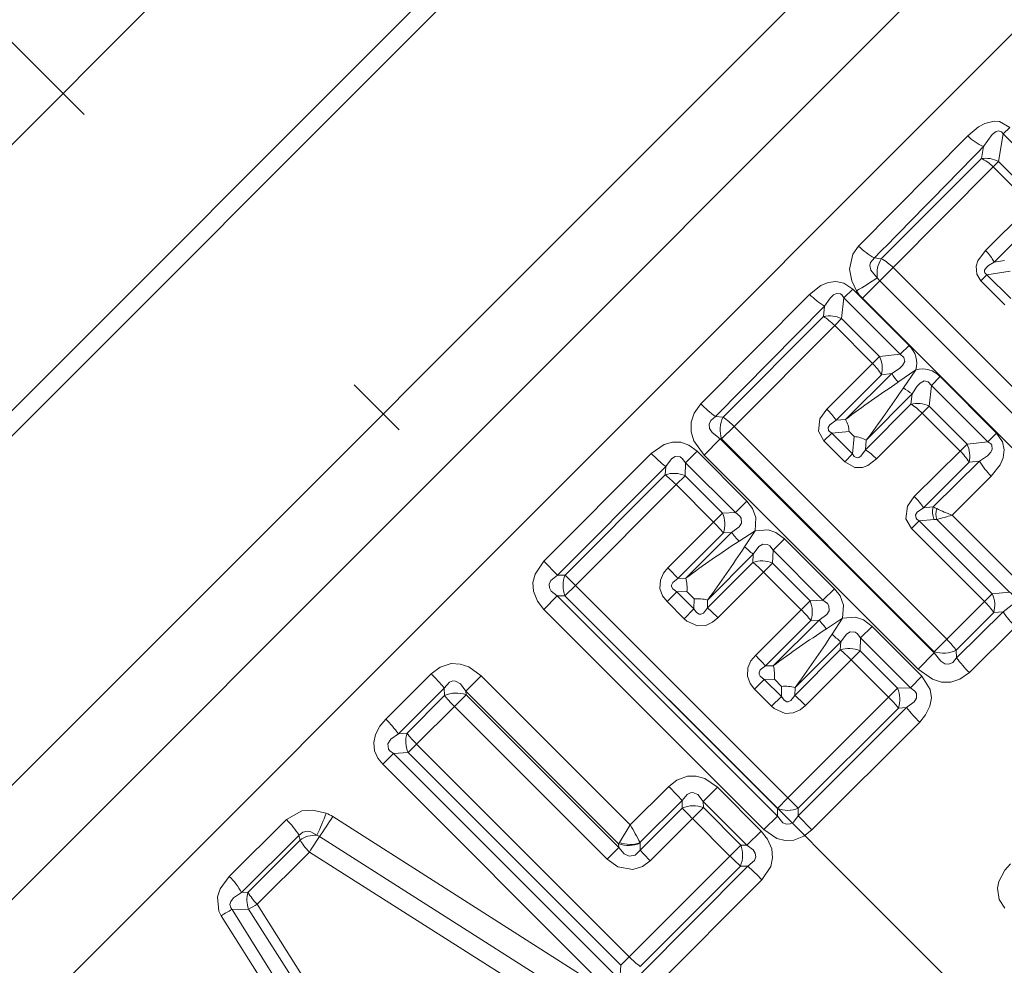
# Model space of a CAD drawing. Extents: x 0 to 210, y 0 to 297.
# Drawn here: x 67 to 75, y 184 to 191 of the extents above; entities that cross this region are included whole.
import ezdxf

# ---------------------------------------------------------------- set-up
doc = ezdxf.new("R2010")
doc.units = 0
doc.linetypes.add('DASHDOT', pattern=[18.5, 12, -3, 0.5, -3])

msp = doc.modelspace()

# ---------------------------------------------------------------- linework, layer by layer
at = {"color": 7, "linetype": 'DASHDOT', "lineweight": 13}
msp.add_line((58.876022, 199.028366), (100.762787, 157.141602), dxfattribs=at)
at = {"color": 7, "lineweight": 13}
for p, q in [((77.460281, 195.942825), (62.771606, 181.25415)), ((77.989342, 195.574341), (62.993004, 180.578003)), ((74.162498, 195.387527), (63.118969, 184.344009)), ((71.505592, 195.01886), (63.23959, 186.752853)), ((73.388168, 194.812332), (63.514954, 184.939133)), ((78.093262, 194.617599), (63.398624, 179.922958)), ((74.633408, 190.441284), (74.582993, 190.390854)), ((73.446289, 189.509689), (74.303246, 190.376404)), ((74.582993, 190.390854), (74.544525, 190.173264)), ((75.060837, 189.91301), (74.582993, 190.390854)), ((74.427513, 190.291229), (74.410423, 190.196533)), ((74.410423, 190.196533), (73.624298, 189.410751)), ((74.503281, 190.132004), (73.716888, 189.341431)), ((74.503281, 190.132004), (74.544525, 190.173264)), ((74.503281, 190.132004), (74.801987, 189.833298)), ((74.544525, 190.173264), (74.843231, 189.874557)), ((74.801987, 189.833298), (74.443123, 189.476532)), ((74.866516, 189.740448), (74.509842, 189.383575)), ((73.569984, 189.417313), (73.624298, 189.410751)), ((74.509842, 189.383575), (74.591423, 189.395737)), ((73.716888, 189.341431), (73.612213, 189.236755)), ((73.716888, 189.341431), (75.38633, 187.671982)), ((74.407196, 189.237961), (74.454666, 189.285431)), ((74.454666, 189.285431), (74.636551, 189.313049)), ((74.454666, 189.285431), (74.642883, 189.097229)), ((73.476105, 189.100647), (73.612213, 189.236755)), ((73.612213, 189.236755), (75.281662, 187.567307)), ((74.407196, 189.237961), (74.595406, 189.049744)), ((72.206093, 188.271072), (73.061005, 189.131073)), ((73.399704, 189.172287), (73.331093, 189.103668)), ((73.842255, 188.729721), (73.399704, 189.172287)), ((72.321381, 188.171524), (73.179306, 189.038025)), ((73.179306, 189.038025), (73.169868, 188.956055)), ((73.331093, 189.103668), (73.312889, 188.940414)), ((73.773651, 188.661118), (73.331093, 189.103668)), ((73.476105, 189.100647), (75.145554, 187.431198)), ((73.169868, 188.956055), (72.381454, 188.167816)), ((73.258301, 188.885834), (72.467903, 188.093201)), ((73.258301, 188.885834), (73.312889, 188.940414)), ((73.258301, 188.885834), (73.555801, 188.588318)), ((73.312889, 188.940414), (73.61039, 188.642914)), ((73.842255, 188.729721), (73.773651, 188.661118)), ((73.773651, 188.661118), (73.61039, 188.642914)), ((73.555801, 188.588318), (73.196419, 188.230087)), ((73.555801, 188.588318), (73.61039, 188.642914)), ((73.626038, 188.499893), (73.268661, 188.142426)), ((73.343384, 188.148972), (73.708008, 188.509323)), ((73.708008, 188.509323), (73.626038, 188.499893)), ((73.755577, 188.441147), (73.894638, 188.537201)), ((73.798592, 188.398132), (73.894638, 188.537201)), ((74.087166, 188.484818), (74.018555, 188.416199)), ((74.529724, 188.042267), (74.087166, 188.484818)), ((73.506409, 187.985947), (73.866768, 188.350571)), ((73.857338, 188.268585), (73.866768, 188.350571)), ((74.000351, 188.252945), (74.018555, 188.416199)), ((74.461113, 187.973648), (74.018555, 188.416199)), ((73.857338, 188.268585), (73.499863, 187.911224)), ((73.945763, 188.198364), (73.587532, 187.838974)), ((73.945763, 188.198364), (74.000351, 188.252945)), ((73.945763, 188.198364), (74.243271, 187.900864)), ((74.000351, 188.252945), (74.297859, 187.955444)), ((72.321381, 188.171524), (72.381454, 188.167816)), ((73.268661, 188.142426), (73.343384, 188.148972)), ((72.467903, 188.093201), (72.369942, 187.995239)), ((72.467903, 188.093201), (74.138115, 186.423004)), ((73.174149, 187.97998), (73.234962, 188.040802)), ((73.234962, 188.040802), (73.371033, 188.05307)), ((73.234962, 188.040802), (73.398239, 187.877518)), ((73.371033, 188.05307), (73.410515, 188.013596)), ((74.529724, 188.042267), (74.461113, 187.973648)), ((72.23288, 187.868881), (72.359917, 187.995911)), ((74.040825, 186.315002), (72.359917, 187.995911)), ((72.359917, 187.995911), (72.369942, 187.995239)), ((72.369942, 187.995239), (74.040154, 186.325043)), ((73.174149, 187.97998), (73.337425, 187.816711)), ((73.410515, 188.013596), (73.398239, 187.877518)), ((73.506409, 187.985947), (73.499863, 187.911224)), ((74.243271, 187.900864), (74.297859, 187.955444)), ((74.297859, 187.955444), (74.461113, 187.973648)), ((70.972229, 187.034653), (71.817245, 187.88089)), ((72.177109, 187.898453), (72.08725, 187.808594)), ((72.568428, 187.507126), (72.177109, 187.898453)), ((73.337425, 187.816711), (73.398239, 187.877518)), ((73.883881, 187.542618), (74.243271, 187.900864)), ((72.08725, 187.808594), (72.082733, 187.707245)), ((72.478577, 187.417282), (72.08725, 187.808594)), ((73.913788, 186.187973), (72.23288, 187.868881)), ((73.956131, 187.454956), (74.313499, 187.812424)), ((74.39547, 187.821854), (74.030846, 187.461502)), ((74.313499, 187.812424), (74.39547, 187.821854)), ((71.080879, 186.926636), (71.930687, 187.778534)), ((71.930687, 187.778534), (71.927574, 187.713989)), ((71.927574, 187.713989), (71.140236, 186.926682)), ((72.012451, 187.636978), (72.082733, 187.707245)), ((72.082733, 187.707245), (72.377228, 187.41275)), ((74.488518, 187.703568), (74.180504, 187.397736)), ((72.012451, 187.636978), (71.221855, 186.845795)), ((72.012451, 187.636978), (72.306953, 187.342468)), ((72.568428, 187.507126), (72.478577, 187.417282)), ((72.306953, 187.342468), (72.377228, 187.41275)), ((72.478577, 187.417282), (72.377228, 187.41275)), ((74.030846, 187.461502), (73.956131, 187.454956)), ((72.306953, 187.342468), (71.948067, 186.983963)), ((73.861618, 187.292511), (73.922424, 187.353333)), ((74.039772, 187.363892), (73.922424, 187.353333)), ((73.922424, 187.353333), (74.495789, 186.779968)), ((74.632637, 186.791473), (74.060379, 187.363724)), ((74.709709, 186.86853), (74.180504, 187.397736)), ((72.383965, 187.257599), (72.026878, 186.900497)), ((72.088394, 186.901932), (72.448517, 187.260712)), ((72.448517, 187.260712), (72.383965, 187.257599)), ((72.507034, 187.19278), (72.632675, 187.275223)), ((72.550232, 187.149597), (72.632675, 187.275223)), ((73.861618, 187.292511), (74.434975, 186.719162)), ((72.864578, 187.210983), (72.774719, 187.121124)), ((73.255898, 186.819672), (72.864578, 187.210983)), ((72.770195, 187.019791), (72.774719, 187.121124)), ((73.166039, 186.729813), (72.774719, 187.121124)), ((70.972229, 187.034653), (71.080879, 186.926636)), ((72.615036, 187.02652), (72.257935, 186.669434)), ((72.259377, 186.730942), (72.618156, 187.091064)), ((72.615036, 187.02652), (72.618156, 187.091064)), ((72.699921, 186.949509), (72.341415, 186.590622)), ((72.699921, 186.949509), (72.770195, 187.019791)), ((72.699921, 186.949509), (72.994415, 186.655014)), ((72.770195, 187.019791), (73.064697, 186.725281)), ((71.080879, 186.926636), (71.140236, 186.926682)), ((71.140236, 186.926682), (71.221855, 186.845795)), ((72.026878, 186.900497), (72.088394, 186.901932)), ((71.221855, 186.845795), (71.13958, 186.763519)), ((71.221855, 186.845795), (72.890709, 185.176941)), ((71.941406, 186.718185), (72.017906, 186.794678)), ((72.017906, 186.794678), (72.097298, 186.796753)), ((72.017906, 186.794678), (72.15213, 186.660461)), ((72.097298, 186.796753), (72.154198, 186.739853)), ((73.255898, 186.819672), (73.166039, 186.729813)), ((70.972801, 186.657715), (71.078804, 186.763718)), ((72.808632, 185.03389), (71.078804, 186.763718)), ((71.078804, 186.763718), (71.13958, 186.763519)), ((71.13958, 186.763519), (72.808434, 185.094666)), ((71.941406, 186.718185), (72.075623, 186.583969)), ((72.154198, 186.739853), (72.15213, 186.660461)), ((72.259377, 186.730942), (72.257935, 186.669434)), ((72.994415, 186.655014), (73.064697, 186.725281)), ((73.064697, 186.725281), (73.166039, 186.729813)), ((74.138115, 186.423004), (74.434975, 186.719162)), ((74.434975, 186.719162), (74.495789, 186.779968)), ((74.495789, 186.779968), (74.632637, 186.791473)), ((72.702629, 184.927887), (70.972801, 186.657715)), ((72.075623, 186.583969), (72.15213, 186.660461)), ((72.635529, 186.296509), (72.994415, 186.655014)), ((74.581184, 186.63826), (74.216431, 186.276474)), ((74.507973, 186.631836), (74.581184, 186.63826)), ((72.714348, 186.213028), (73.071426, 186.570129)), ((73.135979, 186.573242), (72.775856, 186.214478)), ((73.071426, 186.570129), (73.135979, 186.573242)), ((73.194504, 186.505325), (73.320137, 186.587769)), ((73.237694, 186.462128), (73.320137, 186.587769)), ((74.21273, 186.336548), (74.507973, 186.631836)), ((73.55204, 186.523529), (73.462181, 186.43367)), ((73.943359, 186.132202), (73.55204, 186.523529)), ((74.678047, 186.5215), (74.315987, 186.161179)), ((73.457657, 186.332321), (73.462181, 186.43367)), ((73.8535, 186.042343), (73.462181, 186.43367)), ((74.138115, 186.423004), (74.040154, 186.325043)), ((73.302498, 186.33905), (72.945396, 185.981979)), ((72.946846, 186.043488), (73.305618, 186.40361)), ((73.302498, 186.33905), (73.305618, 186.40361)), ((73.387383, 186.262039), (73.457657, 186.332321)), ((73.457657, 186.332321), (73.752159, 186.037827)), ((74.216431, 186.276474), (74.21273, 186.336548)), ((73.387383, 186.262039), (73.028877, 185.903152)), ((73.387383, 186.262039), (73.681885, 185.967545)), ((73.913788, 186.187973), (74.040825, 186.315002)), ((74.040825, 186.315002), (74.040154, 186.325043)), ((72.775856, 186.214478), (72.714348, 186.213028)), ((69.731064, 185.795654), (70.088524, 186.151993)), ((70.480873, 186.135376), (70.361572, 186.016083)), ((71.651527, 184.964706), (70.480873, 186.135376)), ((72.628876, 186.030716), (72.705376, 186.107224)), ((72.78476, 186.109299), (72.705376, 186.107224)), ((72.705376, 186.107224), (72.839592, 185.973007)), ((72.78476, 186.109299), (72.841667, 186.052383)), ((73.943359, 186.132202), (73.8535, 186.042343)), ((69.831329, 185.680801), (70.191338, 186.038879)), ((70.191338, 186.038879), (70.193596, 185.980011)), ((72.628876, 186.030716), (72.763092, 185.8965)), ((72.841667, 186.052383), (72.839592, 185.973007)), ((72.946846, 186.043488), (72.945396, 185.981979)), ((73.681885, 185.967545), (73.752159, 186.037827)), ((73.752159, 186.037827), (73.8535, 186.042343)), ((70.193596, 185.980011), (69.898689, 185.685074)), ((70.270615, 185.895142), (70.362808, 185.98732)), ((71.561157, 184.816483), (70.361572, 186.016083)), ((70.361572, 186.016083), (70.362808, 185.98732)), ((70.362808, 185.98732), (71.562126, 184.787994)), ((72.763092, 185.8965), (72.839592, 185.973007)), ((72.890709, 185.176941), (73.681885, 185.967545)), ((70.270615, 185.895142), (69.974167, 185.599152)), ((70.270615, 185.895142), (71.46994, 184.695816)), ((73.823441, 185.885788), (72.971542, 185.035965)), ((72.971588, 185.095322), (73.758888, 185.88266)), ((73.758888, 185.88266), (73.823441, 185.885788)), ((73.925797, 185.772339), (73.079559, 184.927322)), ((69.831329, 185.680801), (69.898689, 185.685074)), ((69.974167, 185.599152), (69.907578, 185.532562)), ((69.974167, 185.599152), (71.644058, 183.92926)), ((69.708031, 185.440826), (69.792915, 185.525711)), ((69.792915, 185.525711), (69.907578, 185.532562)), ((71.570625, 183.748016), (69.792915, 185.525711)), ((69.907578, 185.532562), (71.577469, 183.862671)), ((71.485741, 183.663116), (69.708031, 185.440826)), ((71.651527, 184.964706), (71.954094, 185.26683)), ((72.336578, 185.260452), (72.225624, 185.14949)), ((72.336578, 185.260452), (72.680283, 184.916733)), ((72.890709, 185.176941), (72.808434, 185.094666)), ((72.971588, 185.095322), (72.890709, 185.176941)), ((71.72879, 184.825851), (72.060234, 185.156418)), ((72.061043, 185.097626), (71.731026, 184.767593)), ((72.060234, 185.156418), (72.061043, 185.097626)), ((72.140533, 185.014725), (72.226501, 185.100677)), ((72.225624, 185.14949), (72.569336, 184.805786)), ((72.225624, 185.14949), (72.226501, 185.100677)), ((72.520523, 184.806656), (72.226501, 185.100677)), ((72.808632, 185.03389), (72.808434, 185.094666)), ((72.971542, 185.035965), (72.971588, 185.095322)), ((71.348991, 183.735031), (69.315056, 185.030853)), ((72.140533, 185.014725), (71.808884, 184.683334)), ((72.434563, 184.720703), (72.140533, 185.014725)), ((72.702629, 184.927887), (72.808632, 185.03389)), ((73.079559, 184.927322), (72.971542, 185.035965)), ((68.951965, 185.007172), (68.502785, 184.560776)), ((71.651527, 184.964706), (71.567024, 184.826218)), ((69.049965, 184.883041), (68.597137, 184.435089)), ((69.049965, 184.883041), (69.058342, 184.844925)), ((71.24752, 183.579346), (69.211845, 184.872925)), ((72.680283, 184.916733), (72.569336, 184.805786)), ((69.058342, 184.844925), (68.650276, 184.436844)), ((71.46994, 184.695816), (71.562126, 184.787994)), ((71.566887, 184.825989), (71.561157, 184.816483)), ((71.561157, 184.816483), (71.562126, 184.787994)), ((71.728935, 184.825897), (71.728935, 184.822128)), ((71.728935, 184.822128), (71.731026, 184.767593)), ((72.434563, 184.720703), (72.520523, 184.806656)), ((72.569336, 184.805786), (72.520523, 184.806656)), ((69.131866, 184.751907), (68.721352, 184.342819)), ((69.131866, 184.751907), (71.168816, 183.459976)), ((71.644058, 183.92926), (72.434563, 184.720703)), ((72.576263, 184.640396), (71.725716, 183.786423)), ((71.72998, 183.853775), (72.517456, 184.641205)), ((72.576263, 184.640396), (72.517456, 184.641205)), ((72.686661, 184.534256), (71.840569, 183.686157)), ((68.650276, 184.436844), (68.597137, 184.435089)), ((70.014938, 182.302063), (68.721352, 184.342819)), ((69.8349, 182.042831), (68.438011, 184.252228)), ((68.654053, 184.304001), (68.523987, 184.300156)), ((69.913116, 182.085037), (68.523987, 184.300156)), ((69.952919, 182.267136), (68.654053, 184.304001)), ((71.570625, 183.748016), (71.577469, 183.862671)), ((71.644058, 183.92926), (71.577469, 183.862671))]:
    msp.add_line(p, q, dxfattribs=at)
for points in [[(74.303246, 190.376404), (74.387337, 190.446335), (74.4375, 190.473282), (74.511902, 190.490921), (74.553169, 190.487183), (74.633408, 190.441284)], [(74.427513, 190.291229), (74.495697, 190.387405), (74.526619, 190.410339), (74.543953, 190.415253), (74.569031, 190.407379), (74.582993, 190.390854)], [(73.430107, 189.158875), (73.392616, 189.237534), (73.375626, 189.327515), (73.400375, 189.445587), (73.446289, 189.509689)], [(74.407196, 189.237961), (74.373978, 189.289886), (74.369537, 189.351898), (74.382774, 189.393738), (74.443123, 189.476532)], [(73.592545, 189.261749), (73.543221, 189.321838), (73.53437, 189.356934), (73.538429, 189.380096), (73.569984, 189.417313)], [(74.454666, 189.285431), (74.438148, 189.299744), (74.434608, 189.30896), (74.435394, 189.319946), (74.447769, 189.34024), (74.466087, 189.356644), (74.509842, 189.383575)], [(73.061005, 189.131073), (73.150681, 189.200806), (73.205849, 189.224274), (73.266785, 189.232712), (73.329597, 189.219833), (73.399704, 189.172287)], [(73.179306, 189.038025), (73.221649, 189.101318), (73.248077, 189.126144), (73.272049, 189.137833), (73.303116, 189.133987), (73.313881, 189.126144), (73.331093, 189.103668)], [(73.773651, 188.661118), (73.802063, 188.636307), (73.808121, 188.603348), (73.791351, 188.571884), (73.767097, 188.548126), (73.708008, 188.509323)], [(74.018555, 188.416199), (73.993752, 188.444626), (73.9608, 188.450684), (73.929321, 188.433899), (73.905571, 188.409653), (73.866768, 188.350571)], [(72.23288, 187.868881), (72.153015, 187.981949), (72.131699, 188.05275), (72.131119, 188.126846), (72.153076, 188.197495), (72.206093, 188.271072)], [(73.174149, 187.97998), (73.12986, 188.056793), (73.142006, 188.154678), (73.196419, 188.230087)], [(72.359917, 187.995911), (72.294815, 188.046021), (72.274757, 188.078705), (72.271576, 188.111038), (72.285423, 188.141174), (72.321381, 188.171524)], [(73.234962, 188.040802), (73.216927, 188.053528), (73.210297, 188.061508), (73.206467, 188.086349), (73.218857, 188.107056), (73.268661, 188.142426)], [(74.488518, 187.703568), (74.558258, 187.793228), (74.581718, 187.848404), (74.590149, 187.909332), (74.577286, 187.972153), (74.529724, 188.042267)], [(71.817245, 187.88089), (71.919609, 187.953094), (71.98391, 187.971298), (72.05069, 187.96936), (72.113075, 187.946869), (72.177109, 187.898453)], [(74.39547, 187.821854), (74.458771, 187.864212), (74.483589, 187.890625), (74.495277, 187.914612), (74.491432, 187.945679), (74.483582, 187.956436), (74.461113, 187.973648)], [(73.499863, 187.911224), (73.464104, 187.861053), (73.448586, 187.850739), (73.440346, 187.848251), (73.425674, 187.849533), (73.41256, 187.85791), (73.398239, 187.877518)], [(71.930687, 187.778534), (71.976028, 187.838806), (72.005692, 187.856689), (72.044044, 187.854385), (72.060898, 187.842987), (72.08725, 187.808594)], [(73.587532, 187.838974), (73.519539, 187.788132), (73.476952, 187.772614), (73.415665, 187.77211), (73.337425, 187.816711)], [(72.568428, 187.507126), (72.613022, 187.449921), (72.639709, 187.378784), (72.632675, 187.275223)], [(73.861618, 187.292511), (73.817329, 187.369324), (73.829475, 187.467209), (73.883881, 187.542618)], [(72.478577, 187.417282), (72.513466, 187.390335), (72.524811, 187.373077), (72.526321, 187.334671), (72.508247, 187.305435), (72.448517, 187.260712)], [(73.922424, 187.353333), (73.904388, 187.366058), (73.897766, 187.374039), (73.893936, 187.398895), (73.906319, 187.419601), (73.956131, 187.454956)], [(72.632675, 187.275223), (72.73539, 187.28241), (72.796661, 187.261444), (72.864578, 187.210983)], [(72.618156, 187.091064), (72.663498, 187.151337), (72.693153, 187.16922), (72.731514, 187.166916), (72.74836, 187.155518), (72.774719, 187.121124)], [(70.972801, 186.657715), (70.922897, 186.720825), (70.891357, 186.79953), (70.887535, 186.868774), (70.904213, 186.935059), (70.972229, 187.034653)], [(71.941406, 186.718185), (71.905945, 186.764145), (71.885529, 186.821732), (71.889091, 186.886948), (71.912956, 186.940628), (71.948067, 186.983963)], [(71.078804, 186.763718), (71.031052, 186.801208), (71.016869, 186.825623), (71.014984, 186.855682), (71.028481, 186.883896), (71.080879, 186.926636)], [(72.017906, 186.794678), (71.985626, 186.819717), (71.97731, 186.836136), (71.976608, 186.847763), (71.986465, 186.869736), (72.026878, 186.900497)], [(73.255898, 186.819672), (73.300484, 186.762451), (73.327171, 186.691315), (73.320137, 186.587769)], [(73.166039, 186.729813), (73.200935, 186.702881), (73.21228, 186.685623), (73.213783, 186.647202), (73.195709, 186.617981), (73.135979, 186.573242)], [(74.581184, 186.63826), (74.653526, 186.692047), (74.67186, 186.723267), (74.669228, 186.756805), (74.644592, 186.78389), (74.632637, 186.791473)], [(72.257935, 186.669434), (72.226662, 186.628632), (72.205956, 186.619247), (72.194313, 186.619705), (72.17305, 186.631714), (72.15213, 186.660461)], [(72.341415, 186.590622), (72.298393, 186.555725), (72.245155, 186.531845), (72.180603, 186.527863), (72.09594, 186.565842), (72.075623, 186.583969)], [(73.320137, 186.587769), (73.422852, 186.594955), (73.484123, 186.57399), (73.55204, 186.523529)], [(73.305618, 186.40361), (73.35096, 186.463867), (73.380623, 186.481766), (73.418976, 186.479446), (73.435822, 186.468048), (73.462181, 186.43367)], [(72.628876, 186.030716), (72.593414, 186.076675), (72.57299, 186.134262), (72.576553, 186.199493), (72.600418, 186.253159), (72.635529, 186.296509)], [(74.040825, 186.315002), (74.090935, 186.249908), (74.123611, 186.229843), (74.155945, 186.226669), (74.186081, 186.240524), (74.216431, 186.276474)], [(70.088524, 186.151993), (70.158295, 186.204071), (70.245583, 186.231201), (70.317223, 186.228149), (70.38311, 186.206131), (70.480873, 186.135376)], [(72.705376, 186.107224), (72.673096, 186.132248), (72.664772, 186.148666), (72.664078, 186.160309), (72.673927, 186.182281), (72.714348, 186.213028)], [(73.913788, 186.187973), (74.026855, 186.108109), (74.097656, 186.086792), (74.171761, 186.086212), (74.242401, 186.10817), (74.315987, 186.161179)], [(73.943359, 186.132202), (74.008377, 186.029037), (74.01799, 185.962738), (74.006889, 185.898056), (73.972778, 185.828964), (73.925797, 185.772339)], [(70.191338, 186.038879), (70.232643, 186.085175), (70.259537, 186.095047), (70.280548, 186.093765), (70.318665, 186.072327), (70.361572, 186.016083)], [(73.8535, 186.042343), (73.888397, 186.015411), (73.899742, 185.998154), (73.901245, 185.959732), (73.883171, 185.930511), (73.823441, 185.885788)], [(72.945396, 185.981979), (72.914131, 185.941162), (72.893425, 185.931778), (72.881775, 185.932251), (72.860512, 185.944244), (72.839592, 185.973007)], [(73.028877, 185.903152), (72.985855, 185.868256), (72.932617, 185.844391), (72.868065, 185.840408), (72.783401, 185.878372), (72.763092, 185.8965)], [(69.708031, 185.440826), (69.670021, 185.488007), (69.644173, 185.545624), (69.637108, 185.611557), (69.650299, 185.674515), (69.684937, 185.74086), (69.731064, 185.795654)], [(69.792915, 185.525711), (69.764175, 185.546997), (69.753616, 185.560364), (69.748543, 185.602325), (69.770821, 185.636963), (69.831329, 185.680801)], [(71.954094, 185.26683), (72.019394, 185.317352), (72.100967, 185.34729), (72.171288, 185.348602), (72.237625, 185.329758), (72.336578, 185.260452)], [(72.060234, 185.156418), (72.099159, 185.204147), (72.124458, 185.217377), (72.144875, 185.21936), (72.183128, 185.202805), (72.225624, 185.14949)], [(68.951965, 185.007172), (69.072296, 185.074783), (69.156357, 185.082062), (69.263687, 185.05722)], [(72.971542, 185.035965), (72.933815, 184.987595), (72.909416, 184.972687), (72.879379, 184.969666), (72.851082, 184.982285), (72.808632, 185.03389)], [(69.049965, 184.883041), (69.079765, 184.908798), (69.117111, 184.915955), (69.142586, 184.91069), (69.189735, 184.88414)], [(72.680283, 184.916733), (72.730507, 184.854004), (72.763756, 184.776108), (72.770096, 184.706268), (72.755386, 184.638107), (72.686661, 184.534256)], [(73.079559, 184.927322), (73.016624, 184.877701), (72.938263, 184.846436), (72.869072, 184.842621), (72.80262, 184.85939), (72.702629, 184.927887)], [(71.731026, 184.767593), (71.690155, 184.726273), (71.643028, 184.718765), (71.605164, 184.737747), (71.562126, 184.787994)], [(72.569336, 184.805786), (72.618462, 184.768265), (72.634354, 184.744019), (72.639023, 184.713699), (72.627724, 184.684509), (72.576263, 184.640396)], [(71.808884, 184.683334), (71.748642, 184.638046), (71.673409, 184.61412), (71.555092, 184.63472), (71.46994, 184.695816)], [(74.595673, 184.311279), (74.549011, 184.380112), (74.536034, 184.467163), (74.546989, 184.519562), (74.594818, 184.608841), (74.638893, 184.659393)], [(68.502792, 184.560776), (68.430077, 184.461868), (68.409203, 184.399582), (68.419937, 184.287354), (68.438011, 184.252228)], [(68.597137, 184.435089), (68.535217, 184.391663), (68.513733, 184.36322), (68.507378, 184.338852), (68.513596, 184.314316), (68.523987, 184.300156)]]:
    msp.add_lwpolyline(points, dxfattribs=at)
for centre, radius, start, end in [((74.578438, 190.641235), 0.381587, 223.901965, 246.674464), ((-101.714279, 362.281494), 246.184069, 315.39827, 315.683223), ((74.444878, 189.997101), 0.202437, 60.502854, 99.801215), ((73.796982, 189.846252), 0.485718, 223.821874, 242.111809), ((74.223167, 189.246231), 0.318199, 25.599303, 46.31803), ((73.819916, 189.291794), 0.229243, 148.696879, 187.525716), ((73.454681, 189.090714), 0.362514, 43.716674, 62.077281), ((72.182045, 191.313171), 2.489641, 300.085437, 304.511495), ((73.707069, 189.331619), 0.134154, 211.387132, 225.005177), ((73.475616, 189.532806), 0.577045, 224.096243, 239.083768), ((73.701012, 189.325607), 0.318102, 211.611244, 225.007936), ((73.219521, 188.748398), 0.21358, 64.06867, 103.446391), ((73.71579, 188.591476), 0.186875, 343.117581, 47.547358), ((73.247925, 188.269516), 0.443003, 31.353959, 45.999514), ((73.418381, 188.549545), 0.21358, 346.553606, 25.931331), ((74.102547, 188.735046), 0.454626, 209.774279, 220.266337), ((73.948921, 188.358337), 0.186875, 42.452641, 106.88242), ((79.69989, 179.61557), 10.640719, 123.961527, 126.682319), ((64.972153, 194.343079), 10.641784, 323.317728, 326.038244), ((74.092484, 188.745102), 0.454622, 229.733881, 240.225775), ((72.872879, 188.922836), 0.932227, 224.346979, 233.719733), ((73.906982, 188.060928), 0.21358, 64.06867, 103.446391), ((72.83033, 187.852417), 0.525794, 33.488373, 45.891993), ((72.588326, 188.067352), 0.230142, 154.096048, 198.272131), ((71.975578, 187.613083), 0.68753, 44.280898, 53.808633), ((73.153252, 188.041626), 0.218277, 3.006942, 29.445345), ((73.399132, 187.795975), 0.218102, 60.546417, 87.006057), ((74.105843, 187.862076), 0.21358, 346.553606, 25.931331), ((72.761948, 188.809937), 1.324845, 224.521545, 231.133072), ((73.209869, 187.472885), 0.525794, 44.108009, 56.511626), ((73.935394, 187.582047), 0.443003, 31.353959, 45.999514), ((74.890251, 188.118164), 0.577045, 210.916232, 225.90377), ((71.996292, 187.506531), 0.218635, 66.701811, 108.329218), ((73.517799, 187.164963), 0.525794, 33.488373, 45.891993), ((72.176514, 187.326324), 0.218635, 341.670783, 23.298192), ((74.169281, 187.424957), 0.143231, 165.22759, 205.242229), ((73.952003, 187.244461), 0.230932, 62.229676, 70.012321), ((74.210602, 187.407211), 0.156527, 164.603188, 196.146412), ((74.496086, 188.317017), 0.971861, 243.310289, 251.052875), ((71.580826, 186.603668), 1.035805, 39.152888, 45.495859), ((74.049255, 187.26091), 0.103417, 83.824617, 95.221081), ((73.667099, 188.975601), 1.659224, 283.71165, 288.02374), ((73.263161, 187.904922), 1.038637, 218.336686, 223.284161), ((76.84967, 180.49469), 7.982659, 122.956902, 126.616367), ((65.852768, 191.491745), 7.981875, 323.383813, 327.043494), ((73.262367, 187.905716), 1.038633, 226.715866, 231.663314), ((72.683762, 186.819077), 0.218635, 66.701811, 108.329218), ((70.717285, 185.74028), 1.749686, 41.538871, 45.299017), ((71.347374, 186.844269), 0.223053, 158.303718, 201.234384), ((71.791138, 186.823517), 0.307442, 355.004559, 14.778062), ((72.180946, 186.433563), 0.307571, 75.225292, 94.99046), ((72.863976, 186.638855), 0.218635, 341.670783, 23.298192), ((74.039742, 186.312134), 0.567176, 34.325461, 45.842314), ((74.300346, 186.689316), 0.215517, 344.525843, 24.882739), ((71.097717, 185.359848), 1.749686, 44.700982, 48.461128), ((72.268288, 185.916199), 1.035805, 39.152888, 45.495859), ((75.191574, 187.049286), 0.736157, 213.955379, 225.784351), ((73.95063, 187.217468), 1.03864, 218.336686, 223.284174), ((77.537048, 179.807343), 7.982517, 122.956847, 126.616367), ((66.540192, 190.804321), 7.981927, 323.383796, 327.043466), ((73.949837, 187.218246), 1.038634, 226.715866, 231.663314), ((73.371223, 186.131607), 0.218635, 66.701811, 108.329218), ((74.112259, 186.543411), 0.230142, 251.727869, 295.903948), ((71.404747, 185.052811), 1.749686, 41.538871, 45.299017), ((74.967743, 186.827972), 0.932227, 216.280266, 225.65302), ((72.478584, 186.136047), 0.307458, 355.006238, 14.778711), ((69.087631, 185.135376), 1.426518, 39.304453, 45.446685), ((72.868408, 185.746094), 0.307571, 75.225292, 94.99046), ((73.551445, 185.951385), 0.218635, 341.670783, 23.298192), ((70.2873, 185.773087), 0.227302, 70.586303, 114.364189), ((71.785179, 184.672379), 1.749686, 44.700982, 48.461128), ((72.955757, 185.228745), 1.035805, 39.152888, 45.495859), ((74.854843, 186.717041), 1.324845, 218.866927, 225.478454), ((69.027161, 185.076553), 1.006103, 36.921332, 45.612164), ((70.106216, 185.620651), 0.217391, 162.755854, 203.916531), ((70.51976, 186.15715), 0.780273, 217.237927, 225.643581), ((69.521912, 182.818497), 3.451004, 42.646663, 45.189563), ((72.147629, 184.890579), 0.224556, 69.426175, 112.695546), ((72.889175, 185.30246), 0.223053, 248.765609, 291.696278), ((67.5476, 185.684982), 1.827185, 334.001968, 339.906794), ((66.444664, 186.790741), 3.366885, 325.275708, 328.48673), ((69.148232, 184.769043), 0.310444, 57.494948, 68.166429), ((68.538345, 184.576309), 0.596925, 30.944213, 46.170071), ((69.981956, 183.938965), 1.959399, 26.919217, 31.565784), ((69.179878, 184.676407), 0.207915, 87.282093, 125.800979), ((71.106415, 183.536316), 2.318674, 144.797237, 148.382404), ((69.141609, 184.76181), 0.131458, 57.706103, 68.524412), ((71.637993, 185.029099), 0.226204, 250.129714, 293.720411), ((71.648392, 185.049332), 0.237743, 249.950278, 289.823966), ((72.310417, 184.727798), 0.224556, 337.304453, 20.573822), ((72.705086, 185.592346), 1.276427, 220.255327, 225.406341), ((74.13604, 186.409195), 2.397053, 224.780751, 227.526295), ((70.238335, 182.102081), 3.451004, 44.810436, 47.35334), ((68.158997, 184.201187), 0.497123, 28.095799, 46.286976), ((68.838516, 184.375717), 0.197967, 162.009341, 201.246132), ((68.982178, 184.616302), 0.377645, 208.400004, 226.358743), ((68.057014, 185.414398), 1.260776, 298.265725, 301.797144), ((69.184715, 183.017334), 1.443039, 117.250975, 121.160111), ((72.202049, 184.474854), 0.780273, 224.356432, 232.762073)]:
    msp.add_arc(centre, radius, start, end, dxfattribs=at)
for centre, major_axis, ratio, start_param, end_param in [((74.460945, 190.089676), (0.106407, -0.105728), 0.399115, 1.56950057, 2.40541667), ((73.231636, 188.859161), (0.106255, -0.105881), 0.2514, 1.5703414, 2.41528074), ((73.919098, 188.171692), (0.106255, -0.105881), 0.2514, 1.5703414, 2.41528074), ((72.00148, 187.626007), (0.10614, -0.105988), 0.103474, 1.57072596, 2.43892383), ((72.688942, 186.938538), (0.10614, -0.105988), 0.103474, 1.57072596, 2.43892383), ((74.121407, 186.406281), (-0.105957, 0.106186), 0.157533, 3.85038197, 4.71255601), ((73.376411, 186.251068), (0.10614, -0.105988), 0.103474, 1.57072596, 2.43892383), ((70.281555, 185.906067), (0.105995, -0.10614), 0.103094, 3.84422789, 4.71245883), ((72.145248, 185.01944), (0.106033, -0.106094), 0.044421, 3.84055371, 4.71240176), ((69.15715, 184.777191), (0.105904, -0.106232), 0.238407, 3.80993188, 4.71276004)]:
    msp.add_ellipse(centre, major_axis=major_axis, ratio=ratio, start_param=start_param, end_param=end_param, dxfattribs=at)

doc.saveas('drawing.dxf')
